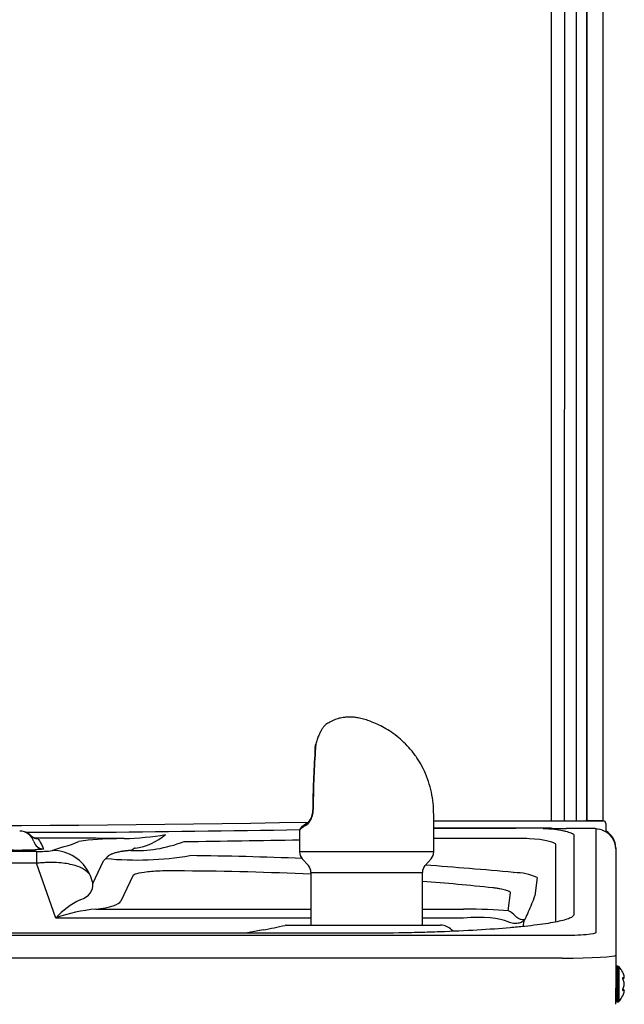
# Model space of a CAD drawing. Units: inches. Extents: x -9.4 to 9.4, y -40.8 to 11.5.
# Drawn here: x 1.8 to 9.1, y -9.6 to 2.4 of the extents above; entities that cross this region are included whole.
import ezdxf
from ezdxf.lldxf.tags import DXFTag

# ---------------------------------------------------------------- set-up
doc = ezdxf.new("R2010")
doc.units = ezdxf.units.IN
doc.header["$MEASUREMENT"] = 0
for name, color, linetype in [('20', 7, 'Continuous'), ('50', 7, 'Continuous'), ('Default', 7, 'Continuous')]:
    doc.layers.add(name, color=color, linetype=linetype)
tags = doc.linetypes.add('CENTER2', pattern=[1.125, 0.75, -0.125, 0.125, -0.125]).pattern_tags.tags
tags[10:11] = [DXFTag(74, 4), DXFTag(75, 0), DXFTag(340, '0'), DXFTag(46, 0.0), DXFTag(50, 0.0), DXFTag(44, 0.0), DXFTag(45, 0.0)]
tags[8:9] = [DXFTag(74, 4), DXFTag(75, 0), DXFTag(340, '0'), DXFTag(46, 0.0), DXFTag(50, 0.0), DXFTag(44, 0.0), DXFTag(45, 0.0)]
tags[6:7] = [DXFTag(74, 4), DXFTag(75, 0), DXFTag(340, '0'), DXFTag(46, 0.0), DXFTag(50, 0.0), DXFTag(44, 0.0), DXFTag(45, 0.0)]
tags[4:5] = [DXFTag(74, 4), DXFTag(75, 0), DXFTag(340, '0'), DXFTag(46, 0.0), DXFTag(50, 0.0), DXFTag(44, 0.0), DXFTag(45, 0.0)]

msp = doc.modelspace()

# ---------------------------------------------------------------- linework, layer by layer
at = {"layer": '20', "color": 7, "linetype": 'Continuous'}
for p, q in [((8.875, 11.125), (8.875, -7.361)), ((8.552, -7.361), (8.552, 4.528)), ((8.677, 4.528), (8.677, -7.361)), ((8.677, -7.348), (8.677, 4.528)), ((8.249, -7.363), (8.249, 4.149)), ((8.406, 4.149), (8.405, -7.363)), ((8.089, -7.361), (8.252, -7.361)), ((8.252, -7.361), (8.426, -7.361)), ((8.426, -7.361), (8.668, -7.361)), ((8.823, -7.361), (8.677, -7.361)), ((8.875, -7.361), (8.823, -7.361)), ((8.909, -7.391), (8.91, -7.494)), ((2.63, -7.5), (1.853, -7.5)), ((6.816, -7.451), (7.815, -7.451)), ((7.815, -7.451), (7.815, -7.451)), ((7.815, -7.451), (7.815, -7.451)), ((8.245, -7.451), (7.83, -7.451)), ((8.225, -7.451), (8.065, -7.451)), ((8.148, -7.452), (8.286, -7.463)), ((8.226, -7.451), (8.225, -7.451)), ((8.226, -7.451), (8.257, -7.451)), ((8.668, -7.453), (8.426, -7.453)), ((8.519, -7.532), (8.519, -8.501)), ((8.75, -7.453), (8.668, -7.453)), ((8.792, -8.717), (8.792, -7.463)), ((2.456, -7.627), (2.484, -7.614)), ((2.484, -7.614), (2.496, -7.61)), ((7.947, -7.576), (6.816, -7.576)), ((7.978, -7.577), (7.947, -7.576)), ((8.105, -7.587), (7.978, -7.577)), ((7.978, -7.577), (7.978, -7.577)), ((8.303, -8.584), (8.303, -7.656)), ((-1.981, -7.731), (1.981, -7.731)), ((1.981, -7.731), (1.981, -7.877)), ((9.03, -7.689), (9.03, -7.7)), ((9.03, -7.7), (9.03, -8.954)), ((1.981, -7.877), (-1.981, -7.877)), ((2.217, -8.543), (1.981, -7.877)), ((2.668, -8.121), (2.798, -7.847)), ((2.82, -7.824), (2.798, -7.847)), ((2.829, -7.819), (2.82, -7.824)), ((2.63, -8.014), (2.668, -8.121)), ((7.787, -7.988), (7.791, -7.989)), ((7.791, -7.989), (7.791, -7.99)), ((7.791, -7.99), (7.795, -7.991)), ((3.154, -8.03), (3.007, -8.338)), ((8.075, -8.05), (8.047, -8.271)), ((7.723, -8.457), (7.751, -8.236)), ((2.703, -8.435), (5.322, -8.435)), ((6.678, -8.435), (7.179, -8.435)), ((5.322, -8.543), (2.217, -8.543)), ((7.179, -8.543), (6.678, -8.543)), ((7.913, -8.583), (7.902, -8.645)), ((7.926, -8.558), (7.913, -8.583)), ((5.875, -8.729), (-5.875, -8.729)), ((4.697, -8.696), (4.531, -8.728)), ((4.741, -8.687), (4.698, -8.696)), ((5.021, -8.63), (5.125, -8.63)), ((5.125, -8.63), (6.9, -8.63)), ((7.051, -8.703), (7.032, -8.685)), ((-8.375, -8.753), (8.375, -8.753)), ((9.03, -8.954), (9.03, -9.397)), ((9.03, -9.149), (9.03, -9.544)), ((9.05, -9.564), (9.05, -9.129)), ((9.056, -9.129), (9.05, -9.129)), ((9.056, -9.129), (9.056, -9.564)), ((9.071, -9.557), (9.071, -9.136)), ((9.134, -9.264), (9.134, -9.258)), ((9.134, -9.353), (9.134, -9.34)), ((9.135, -9.267), (9.135, -9.26)), ((9.135, -9.353), (9.135, -9.34)), ((9.03, -9.593), (9.03, -9.397)), ((9.134, -9.435), (9.134, -9.429)), ((9.135, -9.354), (9.135, -9.353)), ((9.135, -9.433), (9.135, -9.426)), ((9.05, -9.564), (9.056, -9.564))]:
    msp.add_line(p, q, dxfattribs=at)
for centre, radius, start, end in [((0, 292.181), 299.603, 268.87517, 271.01157), ((8.879, -7.391), 0.03, 1, 90), ((1.777, -7.665), 0.18, 16.8612, 90), ((2.082, -7.457), 0.19, 206.1326, 214.5097), ((1.993, -7.469), 0.107, 220.9609, 259.8855), ((0.002, 292.065), 299.576, 270.50274, 270.99179), ((2.952, -3.977), 3.6, 271.5559, 279.6093), ((3.077, -6.968), 0.733, 278.2514, 310.4479), ((8.431, 3.412), 10.865, 268.9217, 269.9736), ((8.728, -7.889), 0.437, 71.1845, 87.128), ((8.792, -7.689), 0.238, 0, 60.2432), ((0, -432.752), 425.188, 89.58906, 89.7366), ((1.755, -10.383), 2.815, 84.9776, 85.5679), ((1.777, -7.79), 0.305, 16.8612, 34.2576), ((2.961, -10.832), 3.255, 90.0864, 98.2134), ((3.055, -10.287), 2.713, 90.1121, 92.0913), ((0.121, 276.649), 284.285, 270.73691, 271.0206), ((1.755, -0.937), 6.778, 268.2181, 271.7819), ((2.022, -6.552), 1.18, 267.9752, 277.5585), ((3.211, -4.017), 3.82, 264.2571, 279.6115), ((3.342, -55.682), 47.901, 87.7616, 89.3941), ((3.342, -55.682), 47.901, 84.6753, 85.9634), ((3.524, -47.112), 39.143, 87.3676, 89.6196), ((7.792, -8.692), 0.702, 66.1933, 89.787), ((3.524, -47.112), 39.143, 84.1171, 85.3778), ((2.884, -9.132), 0.89, 114.5812, 138.5601), ((19.495, -13.559), 12.603, 155.7148, 156.6252), ((7.518, -8.126), 0.549, 333.0014, 344.6231), ((2.86, -10.297), 1.869, 94.8105, 110.1302), ((7.662, -8.626), 0.181, 35.1576, 70.0921), ((2.503, 2.86), 11.762, 280.9672, 282.2939), ((5.028, -8.732), 0.102, 93.8983, 101.4017), ((6.9, -8.818), 0.188, 45, 90), ((9.05, -9.149), 0.02, 90, 180), ((9.056, -9.149), 0.02, 41.1836, 90), ((8.83, -9.346), 0.32, 26.4515, 41.1836), ((9.125, -9.267), 0.00973, 269.7039, 16.7339), ((9.132, -9.26), 0.00258, 345.6818, 24.6371), ((9.125, -9.426), 0.00973, 343.2661, 90.2961), ((9.05, -9.544), 0.02, 180, 270), ((9.056, -9.544), 0.02, 270, 318.8164), ((8.83, -9.346), 0.32, 318.8164, 333.5238)]:
    msp.add_arc(centre, radius, start, end, dxfattribs=at)
for centre, major_axis, ratio, start_param, end_param in [((8.676, -7.348), (0, -0.015), 0.052408, 0.599061, 1.570796), ((1.783, -7.665), (0, -0.18), 0.999934, 2.340184, 3.141593), ((2.002, -7.453), (-0.103, -0.071), 0.998809, 0.170117, 0.971849), ((7.83, -7.451), (-0.0151, 0), 0.000063, 4.713905, 6.283185), ((8.792, -7.7), (-0.238, 0), 0.996275, 3.141593, 4.382856), ((2.069, -7.577), (0.12, 0.036), 0.999113, 3.141592, 4.418352), ((3.609, -7.112), (-0.932, -0.363), 0.527109, 0.842689, 1.546033), ((2.178, -8.221), (-0.215, 0.452), 0.99561, 4.698773, 5.838018), ((1.798, -7.894), (-0.862, 0.301), 0.415108, 2.679376, 3.334658), ((1.798, -8.267), (1.212, -0.059), 0.15575, 5.562815, 6.218097), ((6.538, -8.677), (1.602, 0.099), 0.137815, 0.729093, 1.150514), ((6.538, -9.05), (1.283, 0.363), 0.284748, 0.32001, 0.969091), ((8.375, -8.717), (-0.417, 0), 0.086557, 1.570796, 3.141593), ((8.83, -9.301), (0.309, 0), 0.84397, 0.167419, 0.34936), ((9.111, -9.269), (-0.00116, 0.00993), 0.938741, 3.917371, 4.85646), ((8.83, -9.262), (0.309, 0), 0.042542, -0.34936, -0.167419), ((9.111, -9.294), (-0.00925, -0.0038), 0.434754, 2.696967, 3.156208), ((8.83, -9.386), (0.309, 0), 0.886512, 0.167419, 0.34936), ((9.111, -9.424), (-0.00116, -0.00993), 0.938741, 1.426725, 2.382858), ((8.83, -9.307), (0.309, 0), 0.886512, 5.933825, 6.115766), ((9.111, -9.399), (-0.00925, 0.0038), 0.434754, 3.129757, 3.586218), ((8.83, -9.431), (0.309, 0), 0.042542, 0.167419, 0.34936), ((8.83, -9.392), (0.309, 0), 0.84397, 5.933825, 6.115766)]:
    msp.add_ellipse(centre, major_axis=major_axis, ratio=ratio, start_param=start_param, end_param=end_param, dxfattribs=at)
for points, knots in [([(6.816, -7.361), (6.94, -7.361), (7.063, -7.361), (7.266, -7.361), (7.348, -7.361), (7.508, -7.361), (7.586, -7.361), (7.7, -7.361), (7.738, -7.361), (7.812, -7.361), (7.848, -7.361), (7.955, -7.361), (8.024, -7.361), (8.089, -7.361)], [0, 0, 0, 0, 0.265573, 0.265573, 0.44918, 0.44918, 0.632786, 0.632786, 0.72459, 0.72459, 0.816393, 0.816393, 1, 1, 1, 1]), ([(8.668, -7.361), (8.682, -7.361), (8.696, -7.361), (8.716, -7.361), (8.723, -7.361), (8.736, -7.361), (8.743, -7.361), (8.762, -7.361), (8.774, -7.361), (8.796, -7.361), (8.807, -7.361), (8.827, -7.361), (8.835, -7.361), (8.851, -7.361), (8.857, -7.361), (8.868, -7.361), (8.872, -7.361), (8.877, -7.361), (8.879, -7.361), (8.879, -7.361)], [0, 0, 0, 0, 0.125, 0.125, 0.1875, 0.1875, 0.25, 0.25, 0.375, 0.375, 0.5, 0.5, 0.625, 0.625, 0.75, 0.75, 0.875, 0.875, 1, 1, 1, 1]), ([(8.065, -7.451), (8, -7.451), (7.932, -7.451), (7.791, -7.451), (7.718, -7.451), (7.567, -7.451), (7.49, -7.451), (7.331, -7.451), (7.25, -7.451), (7.052, -7.451), (6.935, -7.451), (6.816, -7.451)], [0, 0, 0, 0, 0.185448, 0.185448, 0.370897, 0.370897, 0.556345, 0.556345, 0.741794, 0.741794, 1, 1, 1, 1]), ([(8.286, -7.463), (8.322, -7.468), (8.355, -7.473), (8.398, -7.482), (8.411, -7.484), (8.436, -7.49), (8.447, -7.493), (8.467, -7.499), (8.476, -7.502), (8.491, -7.508), (8.498, -7.511), (8.514, -7.52), (8.519, -7.526), (8.519, -7.532)], [0, 0, 0, 0, 0.25, 0.25, 0.375, 0.375, 0.5, 0.5, 0.625, 0.625, 0.75, 0.75, 1, 1, 1, 1]), ([(2.002, -7.578), (2.007, -7.586), (2.013, -7.595), (2.019, -7.603), (2.022, -7.608), (2.026, -7.613), (2.029, -7.619)], [0, 0, 0, 0, 0.606881, 0.606881, 0.606881, 1, 1, 1, 1]), ([(8.303, -7.656), (8.303, -7.654), (8.303, -7.653), (8.302, -7.65), (8.301, -7.648), (8.298, -7.643), (8.295, -7.64), (8.286, -7.634), (8.281, -7.631), (8.268, -7.625), (8.26, -7.622), (8.243, -7.617), (8.233, -7.614), (8.212, -7.608), (8.201, -7.605), (8.164, -7.597), (8.136, -7.592), (8.105, -7.587)], [0, 0, 0, 0, 0.0625, 0.0625, 0.125, 0.125, 0.25, 0.25, 0.375, 0.375, 0.5, 0.5, 0.625, 0.625, 0.75, 0.75, 1, 1, 1, 1]), ([(2.069, -7.702), (2.069, -7.703), (2.067, -7.704), (2.061, -7.705), (2.058, -7.705), (2.051, -7.706), (2.047, -7.707), (2.034, -7.708), (2.023, -7.709), (2.004, -7.71), (1.997, -7.71), (1.982, -7.711), (1.974, -7.711), (1.966, -7.711)], [0, 0, 0, 0, 0.25, 0.25, 0.375, 0.375, 0.5, 0.5, 0.75, 0.75, 0.875, 0.875, 1, 1, 1, 1]), ([(3.131, -7.72), (3.127, -7.721), (3.119, -7.721), (3.107, -7.722), (3.095, -7.723), (3.083, -7.724), (3.072, -7.726), (3.06, -7.727), (3.049, -7.728), (3.038, -7.73), (3.028, -7.732), (3.017, -7.733), (2.993, -7.737), (2.957, -7.745), (2.916, -7.757), (2.883, -7.771), (2.862, -7.783), (2.85, -7.792), (2.843, -7.799), (2.837, -7.805), (2.832, -7.812), (2.83, -7.816), (2.829, -7.819)], [0, 0, 0, 0, 0.021635, 0.043357, 0.065173, 0.087091, 0.109117, 0.13126, 0.153526, 0.175922, 0.198456, 0.221133, 0.24396, 0.36477, 0.491268, 0.61378, 0.743419, 0.791967, 0.841883, 0.893185, 0.945886, 1, 1, 1, 1]), ([(3.182, -7.693), (3.181, -7.693), (3.179, -7.694), (3.177, -7.694), (3.174, -7.695), (3.171, -7.696), (3.167, -7.698), (3.162, -7.702), (3.156, -7.706), (3.151, -7.71), (3.147, -7.713), (3.144, -7.716), (3.14, -7.718), (3.136, -7.719), (3.133, -7.72), (3.131, -7.72)], [0, 0, 0, 0, 0.041313, 0.085512, 0.132912, 0.183783, 0.238361, 0.348232, 0.501256, 0.634598, 0.703717, 0.763971, 0.852028, 0.930445, 1, 1, 1, 1]), ([(2.63, -8.014), (2.629, -8.012), (2.626, -8.008), (2.621, -8.001), (2.615, -7.995), (2.61, -7.99), (2.604, -7.984), (2.598, -7.978), (2.591, -7.973), (2.584, -7.968), (2.577, -7.963), (2.57, -7.958), (2.563, -7.953), (2.555, -7.948), (2.548, -7.944), (2.522, -7.93), (2.475, -7.91), (2.394, -7.888), (2.303, -7.873), (2.226, -7.867), (2.171, -7.866), (2.14, -7.867), (2.109, -7.867), (2.077, -7.869), (2.045, -7.871), (2.013, -7.874), (1.992, -7.876), (1.981, -7.877)], [0, 0, 0, 0, 0.019103, 0.038037, 0.056804, 0.075404, 0.093836, 0.112101, 0.130201, 0.148135, 0.165903, 0.183507, 0.200946, 0.218222, 0.235334, 0.252283, 0.378746, 0.50042, 0.626117, 0.749683, 0.785314, 0.820972, 0.856666, 0.892406, 0.928202, 0.964063, 1, 1, 1, 1]), ([(3.784, -7.969), (3.744, -7.968), (3.704, -7.968), (3.624, -7.968), (3.583, -7.968), (3.505, -7.97), (3.467, -7.972), (3.396, -7.976), (3.364, -7.979), (3.276, -7.988), (3.232, -7.996), (3.174, -8.012), (3.158, -8.021), (3.154, -8.03)], [0, 0, 0, 0, 0.125, 0.125, 0.25, 0.25, 0.375, 0.375, 0.5, 0.5, 0.75, 0.75, 1, 1, 1, 1]), ([(7.751, -8.236), (7.752, -8.23), (7.746, -8.225), (7.73, -8.216), (7.724, -8.214), (7.708, -8.209), (7.699, -8.206), (7.68, -8.201), (7.669, -8.198), (7.646, -8.193), (7.634, -8.191), (7.608, -8.186), (7.594, -8.184), (7.573, -8.18), (7.566, -8.179), (7.551, -8.177), (7.543, -8.176), (7.536, -8.175)], [0, 0, 0, 0, 0.25, 0.25, 0.375, 0.375, 0.5, 0.5, 0.625, 0.625, 0.75, 0.75, 0.875, 0.875, 0.9375, 0.9375, 1, 1, 1, 1]), ([(8.519, -8.501), (8.519, -8.516), (8.502, -8.531), (8.434, -8.56), (8.383, -8.574), (8.251, -8.602), (8.17, -8.615), (8.026, -8.633), (7.974, -8.64), (7.864, -8.651), (7.806, -8.657), (7.623, -8.672), (7.49, -8.682), (7.2, -8.699), (7.048, -8.706), (6.809, -8.714), (6.728, -8.717), (6.562, -8.721), (6.477, -8.723), (6.222, -8.727), (6.05, -8.729), (5.875, -8.729)], [0, 0, 0, 0, 0.125, 0.125, 0.25, 0.25, 0.375, 0.375, 0.4375, 0.4375, 0.5, 0.5, 0.625, 0.625, 0.75, 0.75, 0.8125, 0.8125, 0.875, 0.875, 1, 1, 1, 1]), ([(7.926, -8.558), (7.922, -8.564), (7.916, -8.57), (7.904, -8.581), (7.898, -8.585), (7.876, -8.598), (7.86, -8.604), (7.833, -8.609), (7.824, -8.61), (7.805, -8.61), (7.795, -8.61), (7.765, -8.606), (7.744, -8.6), (7.723, -8.59)], [0, 0, 0, 0, 0.125, 0.125, 0.25, 0.25, 0.5, 0.5, 0.625, 0.625, 0.75, 0.75, 1, 1, 1, 1]), ([(7.926, -8.558), (7.924, -8.56), (7.922, -8.561), (7.915, -8.563), (7.912, -8.564), (7.901, -8.565), (7.891, -8.564), (7.871, -8.559), (7.859, -8.555), (7.835, -8.542), (7.822, -8.534), (7.809, -8.522)], [0, 0, 0, 0, 0.125, 0.125, 0.25, 0.25, 0.5, 0.5, 0.75, 0.75, 1, 1, 1, 1]), ([(9.12, -9.212), (9.119, -9.21), (9.118, -9.207), (9.117, -9.205), (9.116, -9.204), (9.116, -9.204)], [0, 0, 0, 0, 0.5024629, 0.5024629, 1, 1, 1, 1]), ([(9.12, -9.292), (9.119, -9.289), (9.118, -9.287), (9.117, -9.281), (9.116, -9.278), (9.116, -9.273), (9.117, -9.27), (9.118, -9.267), (9.119, -9.266), (9.12, -9.266)], [0, 0, 0, 0, 0.25, 0.25, 0.5, 0.5, 0.75, 0.75, 1, 1, 1, 1]), ([(9.12, -9.29), (9.12, -9.289), (9.119, -9.287), (9.118, -9.284), (9.118, -9.28), (9.117, -9.277), (9.118, -9.276), (9.118, -9.275), (9.118, -9.275), (9.118, -9.275)], [0, 0, 0, 0, 0.142287, 0.367828, 0.551003, 0.706485, 0.842654, 0.95408, 1, 1, 1, 1]), ([(9.12, -9.427), (9.119, -9.426), (9.118, -9.426), (9.117, -9.423), (9.116, -9.42), (9.116, -9.415), (9.117, -9.412), (9.118, -9.406), (9.119, -9.403), (9.12, -9.401)], [0, 0, 0, 0, 0.25, 0.25, 0.5, 0.5, 0.75, 0.75, 1, 1, 1, 1]), ([(9.118, -9.418), (9.118, -9.418), (9.118, -9.418), (9.118, -9.417), (9.117, -9.416), (9.118, -9.414), (9.118, -9.411), (9.119, -9.407), (9.12, -9.404), (9.12, -9.403), (9.12, -9.403)], [0, 0, 0, 0, 0.0368917, 0.1440632, 0.2587182, 0.3987821, 0.5568888, 0.7448087, 0.9562374, 1, 1, 1, 1]), ([(9.116, -9.489), (9.116, -9.489), (9.116, -9.489), (9.116, -9.489), (9.117, -9.488), (9.118, -9.485), (9.119, -9.483), (9.12, -9.481)], [0, 0, 0, 0, 0.002654, 0.002654, 0.501327, 0.501327, 1, 1, 1, 1])]:
    msp.add_open_spline(points, degree=3, knots=knots, dxfattribs=at)
for points in [[(2.178, -7.722), (2.245, -7.69), (2.389, -7.658), (2.456, -7.627)], [(9.135, -9.259), (9.135, -9.258), (9.134, -9.258), (9.134, -9.258)], [(9.135, -9.262), (9.135, -9.26), (9.135, -9.259), (9.134, -9.258)], [(9.135, -9.268), (9.135, -9.267), (9.135, -9.265), (9.134, -9.264)], [(9.135, -9.339), (9.135, -9.339), (9.135, -9.34), (9.134, -9.34)], [(9.135, -9.34), (9.135, -9.34), (9.135, -9.34), (9.134, -9.34)], [(9.135, -9.34), (9.135, -9.34), (9.135, -9.339), (9.135, -9.339)], [(9.135, -9.353), (9.135, -9.353), (9.135, -9.353), (9.134, -9.353)], [(9.135, -9.354), (9.135, -9.354), (9.135, -9.353), (9.134, -9.353)], [(9.135, -9.425), (9.135, -9.426), (9.135, -9.427), (9.134, -9.429)], [(9.134, -9.435), (9.135, -9.434), (9.135, -9.433), (9.135, -9.432)], [(9.134, -9.434), (9.135, -9.433), (9.135, -9.433), (9.135, -9.433)], [(9.134, -9.435), (9.134, -9.435), (9.135, -9.435), (9.135, -9.434)]]:
    msp.add_open_spline(points, degree=3, dxfattribs=at)
at = {"layer": '50', "color": 7, "linetype": 'Continuous'}
msp.add_line((8.379, -9.031), (-8.371, -9.031), dxfattribs=at)
msp.add_ellipse((8.379, -8.995), major_axis=(0.655, 0), ratio=0.055106, start_param=4.712389, end_param=6.283185, dxfattribs=at)
at = {"layer": 'Default', "color": 7, "linetype": 'Continuous'}
for p, q in [((5.373, -6.481), (5.377, -6.434)), ((5.371, -6.519), (5.373, -6.486)), ((5.373, -6.479), (5.372, -6.484)), ((5.376, -6.479), (5.374, -6.512)), ((5.376, -6.474), (5.376, -6.479)), ((5.344, -7.224), (5.344, -7.224)), ((6.816, -7.738), (6.816, -7.363)), ((5.184, -7.473), (5.184, -7.738)), ((6.816, -7.738), (5.184, -7.738)), ((5.216, -7.821), (5.29, -7.905)), ((6.71, -7.905), (6.784, -7.821)), ((5.322, -7.988), (6.678, -7.988)), ((5.322, -7.988), (5.322, -8.63)), ((6.678, -8.63), (6.678, -7.988))]:
    msp.add_line(p, q, dxfattribs=at)
at = {"layer": 'Default', "color": 7, "linetype": 'CENTER2'}
msp.add_line((5.212, -7.431), (5.212, -7.431), dxfattribs=at)
at = {"layer": 'Default', "color": 7, "linetype": 'Continuous'}
for centre, radius, start, end in [((6.066, -6.516), 0.691, 172.4368, 176.4926), ((5.402, -6.434), 0.025, 165.1032, 172.6675), ((17.325, -7.323), 11.982, 176.1495, 179.5274), ((18.243, -7.325), 12.895, 176.3881, 179.5454), ((5.117, -7.234), 0.231, 326.0273, 2.7929), ((5.133, -7.234), 0.211, 327.7663, 2.7053), ((3.466, -7.363), 3.35, 0, 2.5965), ((5.16, -7.262), 0.181, 302.3949, 325.7901), ((5.181, -7.264), 0.155, 304.7126, 327.713), ((5.309, -7.738), 0.125, 180, 221.5), ((6.691, -7.738), 0.125, 318.5, 0), ((5.197, -7.988), 0.125, 0, 41.5), ((6.803, -7.988), 0.125, 138.5, 180)]:
    msp.add_arc(centre, radius, start, end, dxfattribs=at)
for centre, major_axis, ratio, start_param, end_param in [((5.402, -6.434), (0.0248, -0.0032), 0.549937, 2.657413, 3.351017), ((5.402, -6.434), (0.0242, -0.0064), 0.332899, 2.716626, 3.141593), ((5.395, -6.519), (0.0249, -0.0019), 0.387749, 2.636111, 3.331111), ((5.397, -6.486), (0.025, -0.0014), 0.446211, 2.641446, 3.336777), ((5.398, -6.481), (0.025, -0.0014), 0.466033, 2.639534, 3.148089), ((6, -7.109), (0.815, 0.366), 0.065554, 2.687664, 3.112202), ((5.279, -7.414), (0.0135, -0.0211), 0.881144, 2.985467, 3.151723)]:
    msp.add_ellipse(centre, major_axis=major_axis, ratio=ratio, start_param=start_param, end_param=end_param, dxfattribs=at)
for points, knots in [([(6.812, -7.212), (6.812, -7.211), (6.812, -7.169), (6.801, -7.076), (6.774, -6.945), (6.731, -6.816), (6.676, -6.697), (6.61, -6.587), (6.536, -6.491), (6.455, -6.404), (6.37, -6.33), (6.282, -6.267), (6.193, -6.214), (6.11, -6.174), (6.031, -6.143), (5.962, -6.121), (5.905, -6.107), (5.85, -6.099), (5.797, -6.095), (5.742, -6.098), (5.68, -6.107), (5.615, -6.127), (5.553, -6.154), (5.52, -6.177), (5.503, -6.188)], [0, 0, 0, 0, 0.001281, 0.069013, 0.139656, 0.209633, 0.278321, 0.338353, 0.403505, 0.459878, 0.514155, 0.570948, 0.618489, 0.66669, 0.710594, 0.751749, 0.792005, 0.819372, 0.843847, 0.87203, 0.902752, 0.936468, 0.97273, 1, 1, 1, 1]), ([(5.506, -6.185), (5.502, -6.188), (5.498, -6.191), (5.491, -6.198), (5.488, -6.202), (5.481, -6.209), (5.478, -6.212), (5.469, -6.225), (5.462, -6.234), (5.449, -6.255), (5.442, -6.268), (5.429, -6.294), (5.422, -6.308), (5.409, -6.338), (5.403, -6.354), (5.391, -6.389), (5.386, -6.406), (5.381, -6.425)], [0, 0, 0, 0, 0.117625, 0.117625, 0.1911562, 0.1911562, 0.2646875, 0.2646875, 0.41175, 0.41175, 0.5588125, 0.5588125, 0.705875, 0.705875, 0.8529375, 0.8529375, 1, 1, 1, 1]), ([(5.266, -7.393), (5.258, -7.398), (5.238, -7.411), (5.21, -7.432), (5.194, -7.445), (5.188, -7.46), (5.186, -7.464)], [0, 0, 0, 0, 0.175818, 0.515323, 0.860963, 1, 1, 1, 1])]:
    msp.add_open_spline(points, degree=3, knots=knots, dxfattribs=at)

doc.saveas('drawing.dxf')
